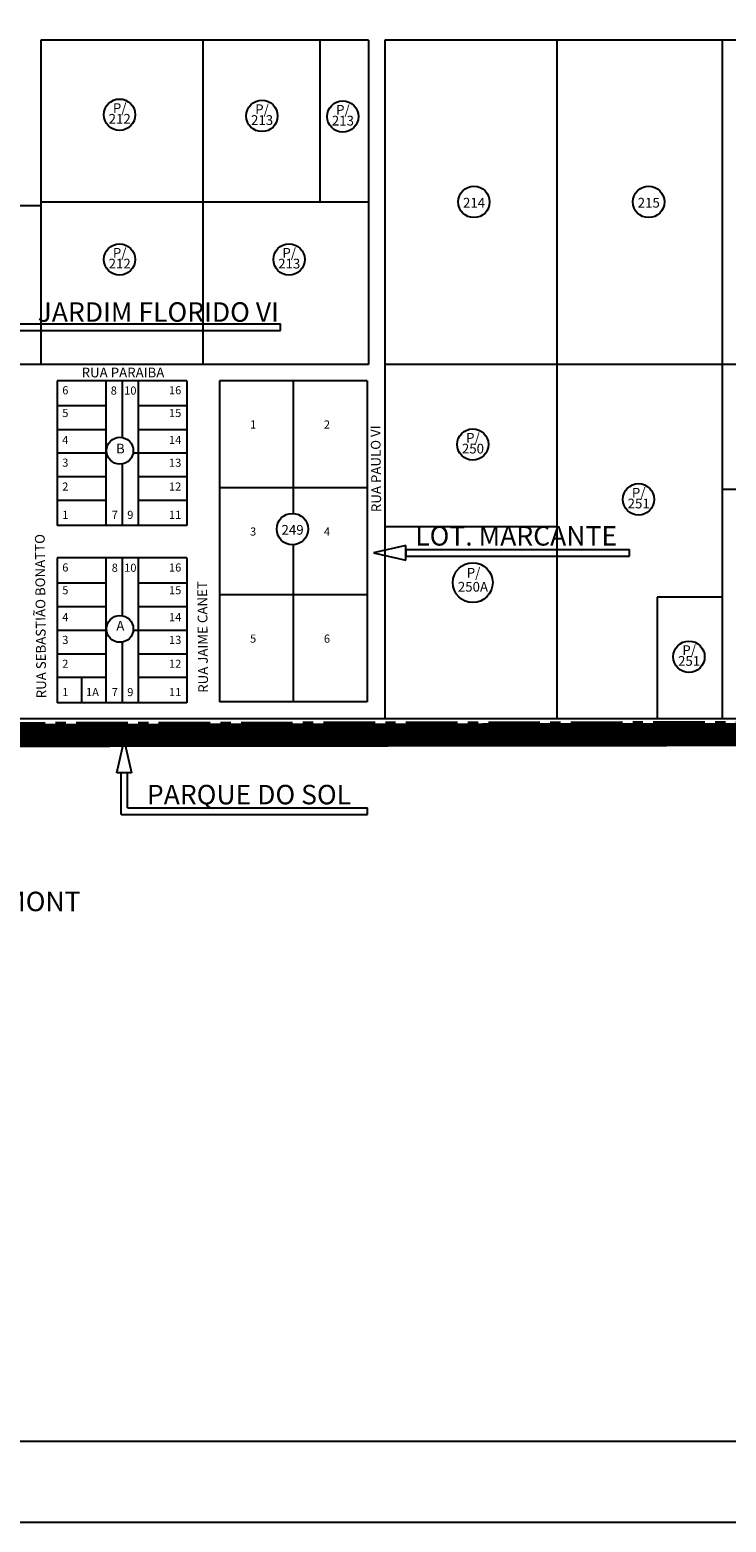
# Model space of a CAD drawing. Units: millimetres. Extents: x 2890 to 9063, y -132 to 4549.
# Drawn here: x 7330 to 7759, y -132 to 788 of the extents above; entities that cross this region are included whole.
import ezdxf
from ezdxf.enums import TextEntityAlignment as Align

# ---------------------------------------------------------------- set-up
doc = ezdxf.new("R2010")
doc.units = ezdxf.units.MM
for name, pattern in [('CENTER', [50.8, 31.75, -6.35, 6.35, -6.35]), ('CONTÍNUO', [0]), ('DASHED', [0.75, 0.5, -0.25])]:
    doc.linetypes.add(name, pattern=pattern)
for name, color, linetype in [('001pena01cor007', 30, 'CONTINUOUS'), ('3', 3, 'CONTINUOUS'), ('BAIRROS', 30, 'DASHED'), ('bordas', 1, 'CONTINUOUS'), ('LOCAL_LOTEAM', 1, 'CONTINUOUS'), ('LOTES', 1, 'CONTINUOUS'), ('TEXTO LOTEAMENTO', 2, 'CONTINUOUS'), ('TEXTO LOTES', 2, 'CONTÍNUO'), ('TEXTO RUAS', 2, 'CONTINUOUS')]:
    doc.layers.add(name, color=color, linetype=linetype)
doc.styles.get("Standard").update_dxf_attribs({"font": 'arial.ttf'})

msp = doc.modelspace()

# ---------------------------------------------------------------- linework, layer by layer
at = {"layer": '001pena01cor007', "linetype": 'CENTER', "const_width": 14.52}
msp.add_lwpolyline([(5329.06, 4218.61), (5356.1, 4235.68), (5362.71, 4266.64), (5385.99, 4313.79), (5405.91, 4333.42), (5442.02, 4367.12), (5466.53, 4379.31), (5488.66, 4413.24), (6456.01, 4435.91), (6498.39, 3703.58), (7942.6, 4167.92), (7937.74, 4385.47), (8177.63, 4489.54), (8195.05, 3103.14), (8062.59, 3058.79), (8061.48, 353.75), (7126.03, 352.63)], dxfattribs=at)
at = {"layer": '3'}
for p, q in [((7336.91, 781.58), (7336.91, 581.58)), ((7538.77, 781.58), (7336.91, 781.58)), ((7436.91, 581.58), (7436.91, 781.58)), ((7508.77, 781.58), (7508.77, 681.58)), ((7538.77, 781.58), (7538.77, 581.58)), ((8052.77, 781.58), (7548.77, 781.58)), ((7548.77, 781.58), (7548.77, 363.08)), ((7654.77, 781.58), (7654.77, 363.08)), ((7756.77, 781.58), (7756.77, 363.08)), ((7538.77, 681.58), (7336.91, 681.58)), ((7336.91, 679.28), (7234.91, 679.28)), ((7538.77, 581.58), (7234.91, 581.58)), ((7960.77, 581.58), (7548.77, 581.58)), ((7426.91, 571.58), (7346.91, 571.58)), ((7346.91, 571.58), (7346.91, 482.33)), ((7426.91, 571.58), (7426.91, 482.33)), ((7537.91, 571.58), (7446.91, 571.58)), ((7446.91, 571.58), (7446.91, 373.58)), ((7537.91, 571.58), (7537.91, 373.58)), ((7788.77, 504.58), (7756.77, 504.58)), ((7426.91, 482.33), (7346.91, 482.33)), ((7654.77, 481.58), (7548.77, 481.58)), ((7346.91, 462.33), (7346.91, 373.08)), ((7426.91, 462.33), (7346.91, 462.33)), ((7426.91, 462.33), (7426.91, 373.08)), ((7716.77, 438.08), (7716.77, 363.08)), ((7756.77, 438.08), (7716.77, 438.08)), ((7426.91, 373.08), (7346.91, 373.08)), ((7537.91, 373.58), (7446.91, 373.58)), ((8052.77, 363.08), (7118.54, 363.08))]:
    msp.add_line(p, q, dxfattribs=at)
at = {"layer": 'BAIRROS', "linetype": 'CENTER', "lineweight": -2}
msp.add_lwpolyline([(8051.94, 3063.51), (8050.83, 361.43), (7120.22, 360.33)], dxfattribs=at)
at = {"layer": 'bordas'}
for p, q in [((3014.82, -82.06), (9012.75, -82.06)), ((2889.82, -132.06), (9062.75, -132.06))]:
    msp.add_line(p, q, dxfattribs=at)
at = {"layer": 'LOCAL_LOTEAM'}
for p, q in [((7323.97, 606.54), (7484.5, 606.54)), ((7323.97, 602.54), (7484.5, 602.54)), ((7484.5, 602.54), (7484.5, 606.54)), ((7561.78, 469.94), (7541.78, 465.44)), ((7561.78, 460.94), (7561.78, 469.94)), ((7541.78, 465.44), (7561.78, 460.94)), ((7561.78, 467.44), (7699.6, 467.44)), ((7561.78, 467.44), (7561.78, 463.44)), ((7561.78, 463.44), (7699.6, 463.44)), ((7699.6, 463.44), (7699.6, 467.44)), ((7383.78, 329.84), (7388.28, 349.84)), ((7388.28, 349.84), (7392.78, 329.84)), ((7392.78, 329.84), (7383.78, 329.84)), ((7386.28, 304.22), (7386.28, 329.84)), ((7390.28, 308.22), (7390.28, 329.84)), ((7386.28, 304.22), (7538.11, 304.22)), ((7390.28, 308.22), (7538.11, 308.22)), ((7538.11, 304.22), (7538.11, 308.22))]:
    msp.add_line(p, q, dxfattribs=at)
at = {"layer": 'LOTES'}
for p, q in [((7376.91, 571.58), (7376.91, 482.33)), ((7386.91, 571.58), (7386.91, 536.57)), ((7396.91, 571.58), (7396.91, 482.33)), ((7492.41, 571.58), (7492.41, 489.79)), ((7376.91, 556.08), (7346.91, 556.08)), ((7426.91, 556.08), (7396.91, 556.08)), ((7376.91, 541.33), (7346.91, 541.33)), ((7426.91, 541.33), (7396.91, 541.33)), ((7377.47, 526.83), (7346.91, 526.83)), ((7426.91, 526.83), (7393.72, 526.83)), ((7386.91, 520.23), (7386.91, 482.33)), ((7376.91, 512.33), (7346.91, 512.33)), ((7426.91, 512.33), (7396.91, 512.33)), ((7376.91, 497.83), (7346.91, 497.83)), ((7426.91, 497.83), (7396.91, 497.83)), ((7537.91, 505.58), (7446.91, 505.58)), ((7492.41, 470.45), (7492.41, 373.58)), ((7376.91, 462.33), (7376.91, 373.08)), ((7386.91, 462.33), (7386.91, 426.75)), ((7396.91, 462.33), (7396.91, 373.08)), ((7376.91, 446.83), (7346.91, 446.83)), ((7426.91, 446.83), (7396.91, 446.83)), ((7537.91, 439.58), (7446.91, 439.58)), ((7376.91, 432.08), (7346.91, 432.08)), ((7426.91, 432.08), (7396.91, 432.08)), ((7377.38, 417.58), (7346.91, 417.58)), ((7426.91, 417.58), (7393.8, 417.58)), ((7386.91, 410.41), (7386.91, 373.08)), ((7376.91, 403.08), (7346.91, 403.08)), ((7426.91, 403.08), (7396.91, 403.08)), ((7376.91, 388.58), (7346.91, 388.58)), ((7361.91, 388.58), (7361.91, 373.08)), ((7426.91, 388.58), (7396.91, 388.58))]:
    msp.add_line(p, q, dxfattribs=at)
at = {"layer": 'TEXTO LOTES'}
for centre, radius in [((7385.38, 735.55), 9.68), ((7473.12, 734.81), 9.68), ((7522.94, 734.44), 9.68), ((7603.74, 681.77), 9.68), ((7711.41, 681.77), 9.68), ((7385.38, 646.3), 9.68), ((7489.85, 646.3), 9.68), ((7385.59, 528.4), 8.28), ((7603.06, 532.26), 9.68), ((7705.18, 498.43), 9.68), ((7491.92, 480.12), 9.68), ((7603.06, 447.09), 12.29), ((7385.59, 418.58), 8.28), ((7736.26, 401.38), 9.68)]:
    msp.add_circle(centre, radius, dxfattribs=at)

# ---------------------------------------------------------------- texts
at = {"layer": 'TEXTO LOTEAMENTO'}
for s, p in [('JARDIM FLORIDO VI', (7409.22, 607.91)), ('LOT. MARCANTE', (7629.77, 469.94)), ('PARQUE DO SOL', (7465.14, 310.44)), ('LOT. SANTOS DUMONT', (7273.3, 244.56))]:
    msp.add_text(s, height=12, dxfattribs=at).set_placement(p, align=Align.CENTER)
at = {"layer": 'TEXTO LOTES'}
for s, height, p in [('212', 6, (7385.46, 730)), ('P/', 6, (7385.46, 736.64)), ('P/', 6, (7473.2, 735.9)), ('P/', 6, (7523.02, 735.53)), ('213', 6, (7473.2, 729.26)), ('213', 6, (7523.02, 728.89)), ('214', 6, (7603.83, 678.29)), ('215', 6, (7711.5, 678.29)), ('P/', 6, (7385.46, 647.39)), ('P/', 6, (7489.93, 647.39)), ('212', 6, (7385.46, 640.75)), ('213', 6, (7489.93, 640.75)), ('6', 5, (7351.97, 563.19)), ('8', 5, (7381.85, 563.02)), ('10', 5, (7392.03, 563.02)), ('16', 5, (7419.65, 563.19)), ('5', 5, (7351.97, 549.16)), ('15', 5, (7419.65, 549.16)), ('1', 5, (7467.7, 542.09)), ('2', 5, (7513.2, 542.09)), ('4', 5, (7351.97, 532.57)), ('14', 5, (7419.65, 532.57)), ('P/', 6, (7603.15, 533.35)), ('B', 6, (7385.88, 526.73)), ('250', 6, (7603.15, 526.71)), ('3', 5, (7351.97, 518.54)), ('13', 5, (7419.65, 518.54)), ('2', 5, (7351.97, 503.83)), ('12', 5, (7419.65, 503.83)), ('P/', 6, (7705.27, 499.52)), ('251', 6, (7705.27, 492.88)), ('1', 5, (7351.97, 486.38)), ('7', 5, (7382.44, 486.38)), ('9', 5, (7392.03, 486.38)), ('11', 5, (7419.65, 486.38)), ('3', 5, (7467.7, 476.09)), ('249', 6, (7492.01, 476.64)), ('4', 5, (7513.2, 476.09)), ('6', 5, (7351.97, 453.94)), ('8', 5, (7382.44, 453.77)), ('10', 5, (7392.03, 453.77)), ('16', 5, (7419.65, 453.94)), ('P/', 6, (7603.52, 450.21)), ('5', 5, (7351.97, 439.91)), ('15', 5, (7419.65, 439.91)), ('250A', 6, (7603.15, 441.54)), ('4', 5, (7351.97, 423.32)), ('A', 6, (7385.88, 417.48)), ('14', 5, (7419.65, 423.32)), ('3', 5, (7351.97, 409.29)), ('13', 5, (7419.65, 409.29)), ('5', 5, (7467.7, 410.09)), ('6', 5, (7513.2, 410.09)), ('P/', 6, (7736.35, 402.47)), ('2', 5, (7351.97, 394.58)), ('12', 5, (7419.65, 394.58)), ('251', 6, (7736.35, 395.83)), ('1', 5, (7351.97, 377.13)), ('1A', 5, (7368.7, 377.13)), ('7', 5, (7382.44, 377.13)), ('9', 5, (7392.03, 377.13)), ('11', 5, (7419.65, 377.13))]:
    msp.add_text(s, height=height, dxfattribs=at).set_placement(p, align=Align.CENTER)
at = {"layer": 'TEXTO RUAS'}
msp.add_text('RUA PARAIBA', height=6, dxfattribs=at).set_placement((7362.01, 573.62))
for s, p in [('RUA PAULO VI', (7546.63, 490.6)), ('RUA SEBASTIÃO BONATTO', (7340.21, 375.83)), ('RUA JAIME CANET', (7439.96, 379.22))]:
    msp.add_text(s, height=6, rotation=90.55098, dxfattribs=at).set_placement(p)

doc.saveas('drawing.dxf')
